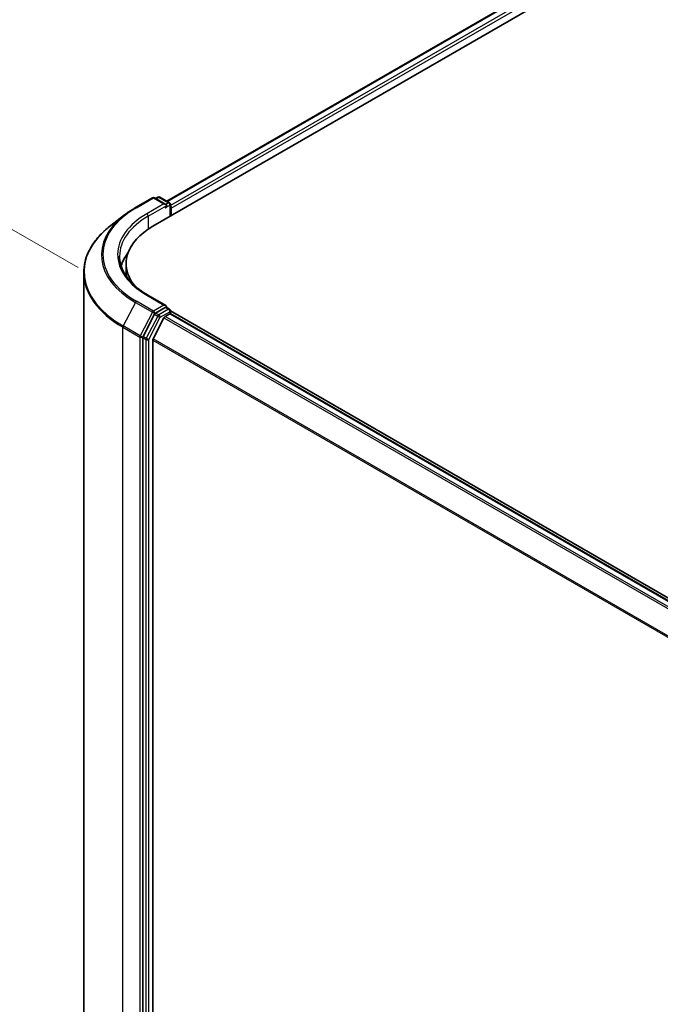
# Model space of a CAD drawing. Units: millimetres. Extents: x 72 to 9898, y 40 to 2007.
# Drawn here: x 236 to 318, y 940 to 1066 of the extents above; entities that cross this region are included whole.
import ezdxf

# ---------------------------------------------------------------- set-up
doc = ezdxf.new("R2010")
doc.units = ezdxf.units.MM
doc.header["$LTSCALE"] = 5
doc.layers.get('Defpoints').update_dxf_attribs({"lineweight": 25})
for name, color, linetype, lineweight in [('Dimension (ISO)', 7, 'Continuous', 18), ('Visible (ISO)', 7, 'Continuous', 35), ('Visible Narrow (ISO)', 7, 'Continuous', 25)]:
    doc.layers.add(name, color=color, linetype=linetype, lineweight=lineweight)
doc.styles.add('Note Text (TK)', font='MS PGothic.ttf')
doc.dimstyles.new('Default - Method 1b (TK)', dxfattribs={"dimscale": 5, "dimtxt": 2.5, "dimasz": 2.5, "dimexe": 1, "dimexo": 1.5, "dimgap": 1, "dimtad": 1, "dimdsep": 46, "dimtxsty": 'Note Text (TK)', "dimblk": 'OPEN', "dimcen": 0.09, "dimdle": 5, "dimclrd": 100, "dimclre": 100, "dimclrt": 7, "dimadec": 1, "dimazin": 1, "dimtfac": 1, "dimtmove": 0, "dimatfit": 3, "dimldrblk": 'OPEN', "dimfxl": 1, "dimtolj": 1, "dimlwd": -1, "dimlwe": -1, "dimarcsym": 0})

# ---------------------------------------------------------------- blocks, each defined once
blk = doc.blocks.new('_Open')
at = {"color": 0, "linetype": 'ByBlock', "lineweight": -2}
for p, q in [((-1, 0.167), (0, 0)), ((-1, -0.167), (0, 0)), ((0, 0), (-1, 0))]:
    blk.add_line(p, q, dxfattribs=at)
blk = doc.blocks.new('*D19')
at = {"layer": 'Defpoints', "color": 0}
for p in [(251.14, 1030.32), (195.68, 911.87), (249.45, 880.82)]:
    blk.add_point(p, dxfattribs=at)
at = {"layer": 'Dimension (ISO)', "color": 100}
for p, q in [((243.69, 1034.62), (192.4, 1064.23)), ((197.22, 1048.87), (195.82, 924.37)), ((242, 885.12), (190.71, 914.74))]:
    blk.add_line(p, q, dxfattribs=at)
at = {"layer": 'Dimension (ISO)', "color": 100, "xscale": 12.5, "yscale": 12.5, "zscale": 12.5}
for p, rotation in [((197.36, 1061.37), 89.3524177151069), ((195.68, 911.87), 269.3524177151069)]:
    blk.add_blockref('_Open', p, dxfattribs=dict(at, rotation=rotation))
at = {"layer": 'Dimension (ISO)', "color": 7, "insert": (185.08, 967.66), "char_height": 12.5, "attachment_point": 4, "rotation": 89.3524, "style": 'Note Text (TK)'}
blk.add_mtext('\\A1;{\\Q29.352;\\W0.822;\\H0.816x;\\fMS PGothic|b0|i0;{\\H12.4500;221.5}}', dxfattribs=at)

msp = doc.modelspace()

# ---------------------------------------------------------------- linework, layer by layer
at = {"layer": 'Visible (ISO)'}
for p, q in [((255.0305, 1043.1), (437.339, 1148.3559)), ((253.2388, 1039.8994), (439.0712, 1147.1897)), ((251.0154, 1042.28), (253.1957, 1043.5387)), ((254.903, 1042.6973), (253.4457, 1043.5387)), ((253.8668, 1043.6276), (253.5793, 1043.4616)), ((254.1168, 1043.6276), (255.3673, 1042.9056)), ((255.4923, 1042.6891), (255.4923, 1041.2004)), ((249.6282, 1041.3563), (247.8688, 1040.0019)), ((255.5958, 1041.2602), (255.5958, 1042.2128)), ((249.8217, 1033.7756), (249.8217, 1035.1365)), ((244.4051, 1033.9729), (244.4051, 887.9018)), ((254.903, 1029.7695), (252.5978, 1031.1004)), ((253.4445, 1028.6512), (251.9844, 1025.8212)), ((254.8298, 1029.5231), (253.5793, 1028.8011)), ((254.7948, 1028.3461), (255.4191, 1028.7066)), ((254.9471, 1029.5399), (255.3673, 1029.2973)), ((255.4923, 1028.7305), (255.4923, 1029.0808)), ((402.7776, 944.0373), (255.4923, 1029.0725)), ((402.4973, 943.8755), (255.5441, 1028.7189)), ((254.659, 1028.1943), (253.2798, 1025.487)), ((251.9425, 1025.6649), (251.9425, 879.7437)), ((253.2388, 880.2121), (253.2388, 1025.3326))]:
    msp.add_line(p, q, dxfattribs=at)
for centre, start, end in [((253.3207, 1043.3222), 60, 120), ((253.9918, 1043.4111), 60, 120), ((255.2423, 1042.6891), 0, 60), ((255.2423, 1029.0808), 0, 60)]:
    msp.add_arc(centre, 0.25, start, end, dxfattribs=at)
for centre, major_axis, start_param, end_param in [((254.653, 1042.553), (0.3536, 0), 0, 1.57079633), ((254.8298, 1042.4509), (-0.125, -0.2165), 0.78539816, 2.35619449), ((255.4191, 1042.3148), (0.125, -0.2165), 0.78539816, 1.9291159), ((261.4884, 1035.1365), (-11.6667, 0), 5.49778714, 6.70843126), ((261.4884, 1033.5715), (-12.5, 0), 5.8655361, 6.10609035), ((261.4884, 1033.7756), (-11.6667, 0), 0, 0.03551821), ((253.5793, 1028.5969), (0.125, 0.2165), 0.78539816, 1.65258071), ((254.653, 1029.6251), (0.3536, 0), 0, 1.57079633), ((254.8298, 1029.7272), (0.125, -0.2165), 0.15954809, 0.78539816), ((255.4191, 1028.5024), (0.125, 0.2165), 0, 0.78539816), ((254.7948, 1028.142), (-0.125, -0.2165), 3.92699082, 4.80304887), ((252.1192, 1025.767), (0.125, 0.2165), 1.65258071, 2.35619449), ((253.4156, 1025.4347), (-0.125, -0.2165), 4.80304887, 5.49778714)]:
    msp.add_ellipse(centre, major_axis=major_axis, ratio=0.57735027, start_param=start_param, end_param=end_param, dxfattribs=at)
for points, knots in [([(249.6282, 1041.3563), (249.7131, 1041.4217), (249.7997, 1041.4864), (249.9758, 1041.6143), (250.0654, 1041.6775), (250.2475, 1041.8023), (250.3401, 1041.8639), (250.5281, 1041.9856), (250.6236, 1042.0456), (250.8174, 1042.164), (250.9157, 1042.2224), (251.0154, 1042.28)], [4.570453664, 4.570453664, 4.570453664, 4.570453664, 4.598840727, 4.598840727, 4.627227791, 4.627227791, 4.655614854, 4.655614854, 4.684001917, 4.684001917, 4.71238898, 4.71238898, 4.71238898, 4.71238898]), ([(247.8688, 1040.0019), (247.427, 1039.6618), (247.0223, 1039.3045), (246.2937, 1038.5609), (245.9699, 1038.1745), (245.4095, 1037.3784), (245.1727, 1036.9686), (244.7915, 1036.1324), (244.6469, 1035.7058), (244.4537, 1034.8438), (244.4051, 1034.4084), (244.4051, 1033.9729)], [1.712731643, 1.712731643, 1.712731643, 1.712731643, 1.841424213, 1.841424213, 1.970116782, 1.970116782, 2.098809351, 2.098809351, 2.227501921, 2.227501921, 2.35619449, 2.35619449, 2.35619449, 2.35619449]), ([(252.5978, 1031.1004), (252.1356, 1031.3673), (251.7109, 1031.6545), (250.9471, 1032.2614), (250.608, 1032.5812), (250.0231, 1033.2439), (249.7773, 1033.5869), (249.3833, 1034.2869), (249.2352, 1034.6438), (249.0378, 1035.3635), (248.9884, 1035.7263), (248.9884, 1036.089)], [3.141592654, 3.141592654, 3.141592654, 3.141592654, 3.298672286, 3.298672286, 3.455751919, 3.455751919, 3.612831552, 3.612831552, 3.769911184, 3.769911184, 3.926990817, 3.926990817, 3.926990817, 3.926990817]), ([(254.8298, 1029.5231), (254.8522, 1029.536), (254.8762, 1029.5444), (254.9184, 1029.5494), (254.9363, 1029.5461), (254.9471, 1029.5399)], [0.1851472285, 0.1851472285, 0.1851472285, 0.1851472285, 0.1965284229, 0.1965284229, 0.2079096173, 0.2079096173, 0.2079096173, 0.2079096173])]:
    msp.add_open_spline(points, degree=3, knots=knots, dxfattribs=at)
at = {"layer": 'Visible Narrow (ISO)'}
for p, q in [((255.1037, 1043.0578), (437.464, 1148.3435)), ((438.0883, 1147.9831), (255.4923, 1042.5612)), ((255.5958, 1042.2128), (438.2651, 1147.6769)), ((251.1404, 1042.2676), (253.3207, 1043.5263)), ((254.653, 1042.7571), (252.4728, 1041.4983)), ((252.6496, 1041.1921), (255.0066, 1042.553)), ((253.3207, 1043.5263), (254.653, 1042.7571)), ((253.6525, 1043.4193), (253.9918, 1043.6152)), ((253.9918, 1043.6152), (255.2423, 1042.8932)), ((254.8298, 1042.2468), (255.4191, 1042.587)), ((255.2423, 1042.8932), (254.903, 1042.6973)), ((255.4191, 1042.587), (255.4191, 1041.1581)), ((252.6496, 1041.1921), (252.6496, 1039.5329)), ((251.0056, 1030.1689), (249.4506, 1027.1549)), ((251.0056, 1030.1689), (253.1859, 1028.9101)), ((253.3207, 1029.06), (251.1404, 1030.3188)), ((252.4728, 1031.088), (254.653, 1029.8292)), ((253.1859, 1028.9101), (251.6309, 1025.8962)), ((254.653, 1029.8292), (253.3207, 1029.06)), ((253.4445, 1028.6512), (253.4974, 1028.7538)), ((253.4445, 1028.6512), (253.857, 1028.413)), ((253.4974, 1028.7538), (253.5793, 1028.8011)), ((253.9918, 1028.5629), (253.5793, 1028.8011)), ((255.2423, 1029.2849), (253.9918, 1028.5629)), ((254.1685, 1028.2567), (255.4191, 1028.9787)), ((254.8298, 1029.5231), (255.2423, 1029.2849)), ((255.4191, 1028.9787), (255.4191, 1028.7066)), ((255.4191, 1028.7066), (402.4241, 943.8332)), ((253.857, 1028.413), (252.3969, 1025.5831)), ((252.7085, 1025.4268), (254.1685, 1028.2567)), ((254.659, 1028.1943), (401.6003, 943.3576)), ((401.7997, 943.4727), (254.7948, 1028.3461)), ((249.4087, 1026.9986), (251.5889, 1025.7399)), ((249.4087, 880.9276), (249.4087, 1026.9986)), ((251.6309, 1025.8962), (249.4506, 1027.1549)), ((251.5889, 1025.7399), (251.5889, 879.6688)), ((251.9425, 1025.7399), (251.9844, 1025.8212)), ((251.9425, 1025.6649), (251.9425, 1025.7399)), ((251.9425, 1025.6649), (252.3549, 1025.4268)), ((252.3969, 1025.5831), (251.9844, 1025.8212)), ((252.3549, 1025.4268), (252.3549, 879.5056)), ((252.7085, 879.5056), (252.7085, 1025.4268)), ((253.2388, 1025.3326), (400.0667, 940.5615)), ((400.1375, 940.6987), (253.2798, 1025.487))]:
    msp.add_line(p, q, dxfattribs=at)
for centre, major_axis, ratio, start_param, end_param in [((253.3207, 1043.3222), (-0.125, 0.2165), 0.57735027, 5.49778714, 6.28318531), ((253.3207, 1043.3222), (0.125, 0.2165), 0.57735027, 0, 0.78539816), ((253.9918, 1043.4111), (-0.125, 0.2165), 0.57735027, 5.49778714, 6.28318531), ((253.9918, 1043.4111), (0.125, 0.2165), 0.57735027, 0, 0.78539816), ((255.2423, 1042.6891), (0.125, 0.2165), 0.57735027, 0, 0.78539816), ((255.2423, 1042.6891), (-0.125, 0.2165), 0.57735027, 3.92699082, 5.49778714), ((255.2423, 1042.6891), (0.25, 0), 0.57735027, 5.49778714, 6.28318531), ((261.4884, 1036.2211), (-14.8249, 0), 0.57735027, 5.63972246, 7.06858347), ((261.4884, 1036.2932), (-14.6343, 0), 0.57735027, 5.49778714, 7.06858347), ((261.4884, 1036.2932), (-12.75, 0), 0.57735027, 5.49778714, 7.06858347), ((261.4884, 1036.089), (-12.5, 0), 0.57735027, 5.49778714, 6.28318531), ((251.1404, 1042.0635), (-0.125, 0.2165), 0.57735027, 5.49778714, 6.28318531), ((252.4728, 1041.2942), (-0.125, 0.2165), 0.57735027, 3.92699082, 5.49778714), ((261.4884, 1034.1049), (-17.024, 0), 0.57735027, 5.63972246, 7.06858347), ((261.4884, 1033.9729), (-17.0833, 0), 0.57735027, 0, 0.78539816), ((252.4728, 1030.8839), (0.125, 0.2165), 0.57735027, 0, 0.78539816), ((251.1404, 1030.1146), (-0.125, -0.2165), 0.57735027, 3.92699082, 4.79417336), ((253.3207, 1028.8559), (-0.125, -0.2165), 0.57735027, 3.92699082, 4.79417336), ((253.3207, 1028.8559), (-0.2222, 0.1146), 0.06670225, 0.95373744, 2.52453377), ((253.3207, 1028.8559), (0.125, -0.2165), 0.57735027, 0.78539816, 2.35619449), ((255.2423, 1029.0808), (0.125, 0.2165), 0.57735027, 0, 0.78539816), ((255.2423, 1029.0808), (0.125, -0.2165), 0.57735027, 0.78539816, 2.35619449), ((255.2423, 1029.0808), (0.25, 0), 0.57735027, 5.49778714, 6.28318531), ((253.9918, 1028.3588), (-0.125, -0.2165), 0.57735027, 3.92699082, 4.79417336), ((253.9918, 1028.3588), (-0.2222, 0.1146), 0.06670225, 0.95373744, 2.52453377), ((253.9918, 1028.3588), (0.125, -0.2165), 0.57735027, 0.78539816, 2.35619449), ((249.5854, 1027.1007), (0.125, 0.2165), 0.57735027, 1.65258071, 2.35619449), ((251.7657, 1025.8419), (-0.125, -0.2165), 0.57735027, 4.79417336, 5.49778714), ((251.7657, 1025.8419), (-0.25, 0), 0.57735027, 0.78539816, 2.35619449), ((251.7657, 1025.8419), (0.2222, -0.1146), 0.06670225, 4.09533009, 5.66612642), ((252.5317, 1025.5289), (-0.125, -0.2165), 0.57735027, 4.79417336, 5.49778714), ((252.5317, 1025.5289), (-0.25, 0), 0.57735027, 0.78539816, 2.35619449), ((252.5317, 1025.5289), (0.2222, -0.1146), 0.06670225, 4.09533009, 5.66612642)]:
    msp.add_ellipse(centre, major_axis=major_axis, ratio=ratio, start_param=start_param, end_param=end_param, dxfattribs=at)

# ---------------------------------------------------------------- dimensions: what is measured, and where the dimension line sits
at = {"layer": 'Dimension (ISO)', "color": 100}
dim = msp.add_linear_dim(base=(195.6751, 911.867), p1=(251.1404, 1030.3188), p2=(249.4506, 880.8197), angle=89.352418, text='{\\Q29.352;\\W0.822;\\H0.816x;\\fMS PGothic|b0|i0;{\\H12.4500;221.5}}', dimstyle='Default - Method 1b (TK)', override={"dimgap": 1, "dimdec": 0, "dimlfac": 0.2, "dimtol": 0, "dimlim": 0, "dimtp": 0, "dimtm": 0, "dimtdec": 0, "dimtofl": 0, "dimatfit": 1}, dxfattribs=at)
dim.commit()
dim.dimension.update_dxf_attribs({"geometry": '*D19', "text_midpoint": (196.52, 986.6165), "dimtype": 160})

doc.saveas('drawing.dxf')
